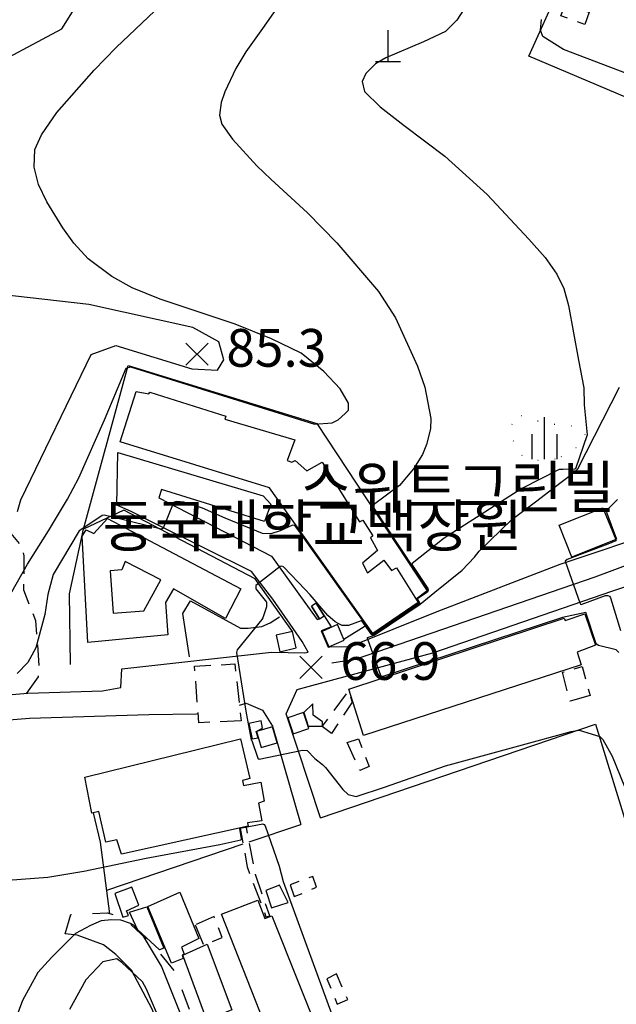
# Model space of a CAD drawing. Units: millimetres. Extents: x 200000 to 202345, y 558373 to 561164.
# Drawn here: x 200815 to 200957, y 559208 to 559443 of the extents above; entities that cross this region are included whole.
import ezdxf

# ---------------------------------------------------------------- set-up
doc = ezdxf.new("R2010")
doc.units = ezdxf.units.MM
for name, pattern in [('5M2P5', [7.5, 5, -2.5]), ('5M5', [10, 5, -5]), ('AM4', [4, 0, -4])]:
    doc.linetypes.add(name, pattern=pattern)
for name, color, linetype in [('A0013110', 1, 'Continuous'), ('A0013118', 1, 'Continuous'), ('A0023119', 1, '5M2P5'), ('A0023210', 7, 'Continuous'), ('B0014111', 7, 'Continuous'), ('B0014113', 7, 'Continuous'), ('B0014116', 7, '5M2P5'), ('B0024120', 3, 'B0024120'), ('B0024127', 7, 'Continuous'), ('C0285311', 7, 'Continuous'), ('C0393323', 7, 'Continuous'), ('D0015212', 3, 'Continuous'), ('D0025111', 3, 'AM4'), ('F0017111', 30, 'Continuous'), ('F0017114', 7, 'Continuous'), ('F0027132', 7, 'Continuous'), ('F0027217', 7, 'Continuous'), ('F0037222', 7, 'Continuous'), ('F0037223', 7, '5M5'), ('F0047224', 7, 'Continuous'), ('H0049140', 7, 'Continuous')]:
    doc.layers.add(name, color=color, linetype=linetype)
doc.styles.add('NGSW', font='romans.shx', dxfattribs={"bigfont": 'ngsw.shx'})
doc.linetypes.add('B0024120', pattern='A,10,-1.75,[133,ltypeshp.shx,S=0.75,R=0,X=0,Y=0],-3.25', length=15)

# ---------------------------------------------------------------- blocks, each defined once
blk = doc.blocks.new('C0285311')
at = {"layer": 'C0285311'}
for p, q in [((-0.024, 0.014), (-0.024, 7.514)), ((-3.024, 0.014), (2.976, 0.014))]:
    blk.add_line(p, q, dxfattribs=at)
blk = doc.blocks.new('D0015212')
at = {"layer": 'D0015212'}
for p, q in [((-0.077, -4.058), (-0.077, 5.942)), ((-3.077, -4.058), (-3.077, 1.942)), ((2.923, -4.058), (2.923, 1.942))]:
    blk.add_line(p, q, dxfattribs=at)
blk = doc.blocks.new('F0027217')
at = {"layer": 'F0027217'}
for p, q in [((-2.652, 2.652), (2.652, -2.652)), ((-2.652, -2.652), (2.652, 2.652))]:
    blk.add_line(p, q, dxfattribs=at)

msp = doc.modelspace()

# ---------------------------------------------------------------- linework, layer by layer
at = {"layer": 'A0013110', "flags": 128}
for points in [[(200888.496, 559293.056), (200889.35, 559293.26), (200893.48, 559293.18), (200914.47, 559301.57), (200943.9, 559312.84), (200968.661, 559321.132), (200976.563, 559323.706), (200999.47, 559328.43), (201005.38, 559329.45), (201029.47, 559333.82), (201054.87, 559338.4), (201088.9, 559346.72), (201152.97, 559357.96), (201168.93, 559360.94), (201169.54, 559365.46), (201167.26, 559378.71), (201170.55, 559379.199)], [(200890.156, 559285.408), (200913.49, 559291.68), (200956.46, 559306.47), (200983.76, 559315.74)]]:
    msp.add_lwpolyline(points, dxfattribs=at)
at = {"layer": 'A0013118', "flags": 128}
for points in [[(200798.75, 559280.61), (200816.76, 559282.11), (200834.542, 559282.648), (200838.954, 559283.41), (200839.14, 559287.924), (200874.963, 559291.866), (200882.854, 559291.711), (200883.647, 559291.9), (200882.251, 559294.437), (200875.258, 559304.542), (200870.114, 559311.14), (200847.689, 559322.271), (200841.419, 559325.42), (200837.946, 559326.936), (200838.22, 559339.49), (200872.897, 559329.2), (200874.784, 559327.17), (200873.273, 559323.027), (200848.651, 559330.675), (200847.981, 559328.718), (200874.944, 559314.765), (200882.882, 559303.724), (200885.802, 559299.66), (200886.415, 559299.823), (200884.489, 559302.856)], [(200885.581, 559303.548), (200887.518, 559300.563), (200889.199, 559297.901), (200887.013, 559297.007), (200886.778, 559296.955), (200888.496, 559293.056)], [(200886.64, 559252.36), (200878.41, 559277.13), (200881.05, 559282.96), (200890.156, 559285.408)], [(200867.25, 559279.254), (200868.91, 559279.7), (200872.8, 559278.05), (200875.14, 559274.18), (200881.91, 559250.77)], [(200661.548, 559250.035), (200660.828, 559255.533), (200661.145, 559255.718), (200662.456, 559255.996), (200666.053, 559256.019), (200689.151, 559255.103), (200710.632, 559260.389), (200733.21, 559265.309), (200769.82, 559270.23), (200799.44, 559274.65), (200817.1, 559276.11), (200845.65, 559276.98), (200857.04, 559277.16), (200857.428, 559277.196)]]:
    msp.add_lwpolyline(points, dxfattribs=at)
at = {"layer": 'A0023119', "flags": 128}
msp.add_lwpolyline([(200816.475, 559282.086), (200819.272, 559286.01), (200819.509, 559287.646), (200818.661, 559299.382), (200815.749, 559306.629), (200815.745, 559307.948), (200815.867, 559312.947), (200815.829, 559314.845), (200815.668, 559315.868), (200815.147, 559317.375), (200810.743, 559322.582), (200808.598, 559323.883), (200805.891, 559332.956), (200799.947, 559341.997), (200791.466, 559349.195), (200782.846, 559353.578), (200778.467, 559354.408), (200775.46, 559354.525), (200758.396, 559354.42), (200757.541, 559354.502), (200756.981, 559354.858), (200756.114, 559355.752), (200745.876, 559361.405), (200744.872, 559362.035), (200743.964, 559362.402), (200742.814, 559362.472), (200713.064, 559358.404), (200699.334, 559354.396), (200689.713, 559351.561), (200687.638, 559350.542), (200671.58, 559345.694), (200651.545, 559340.812), (200634.563, 559338.123), (200630.671, 559337.964), (200626.347, 559337.951), (200623.647, 559338.027), (200622.085, 559338.264), (200615.695, 559341.177), (200611.031, 559349.009), (200608.998, 559355.067)], dxfattribs=at)
at = {"layer": 'A0023210', "flags": 128}
msp.add_lwpolyline([(201207.24, 559358.25), (201191.93, 559356.01), (201177.001, 559353.821), (201174.399, 559353.44), (201160.597, 559351.416), (201145.49, 559349.2), (201142.127, 559348.397), (201131.567, 559346.103), (201122.33, 559344.14), (201107.594, 559341.814), (201091.79, 559339.32), (201077.256, 559336.873), (201062.79, 559334.44), (201033.706, 559329.375), (201008.494, 559324.889), (201002.744, 559323.882), (200997.349, 559322.934), (200989.773, 559321.549), (200982.574, 559319.875), (200970.328, 559316.564), (200952.135, 559309.777), (200894.885, 559290.144), (200889.326, 559289.232)], dxfattribs=at)
at = {"layer": 'B0014111', "flags": 128}
for points in [[(200943.602, 559322.196), (200954.091, 559326.341), (200957.202, 559318.786), (200946.701, 559314.521)], [(200831.092, 559294.212), (200829.707, 559319.527), (200830.638, 559321.033), (200832.461, 559320.218), (200835.726, 559323.759), (200867.583, 559307.012), (200863.901, 559299.909), (200851.488, 559307.016), (200849.605, 559303.726), (200850.195, 559296.007)], [(200839.991, 559313.535), (200839.167, 559311.537), (200836.409, 559311.291), (200837.141, 559301.171), (200844.458, 559301.7), (200848.5, 559309.116)], [(200893.39, 559283.02), (200944.83, 559299.97), (200945.07, 559299.46), (200949.8, 559301.01), (200952.31, 559293.53), (200947.97, 559291.87), (200948.93, 559288.87), (200896.94, 559271.95)], [(200887.14, 559275.27), (200884.9, 559276.81), (200884.77, 559279.5), (200882.657, 559277.453), (200883.715, 559274.194), (200887.09, 559274.24)], [(200869.474, 559274.802), (200870.285, 559271.152), (200871.718, 559271.383), (200871.285, 559272.939), (200872.814, 559273.757), (200872.442, 559275.446)], [(200830.36, 559262.06), (200867.51, 559271.19), (200869.74, 559261.75), (200867.97, 559261.27), (200868.22, 559260.07), (200872.38, 559260.83), (200873.2, 559256.29), (200871.83, 559255.86), (200872.6, 559251.59), (200869.22, 559251.14), (200869.32, 559250.33), (200839.13, 559243.67), (200837.96, 559247.07), (200835.34, 559246.48), (200833.69, 559253.84), (200832, 559253.45)], [(200839.4, 559228.58), (200840.73, 559229), (200840.28, 559230.12), (200843.27, 559231.44), (200841.58, 559235.8), (200837.5, 559234.3)], [(200853.05, 559234.57), (200857.54, 559223.53), (200853.44, 559221.48), (200854.08, 559219.82), (200853.56, 559219.53), (200853.79, 559218.72), (200851.07, 559217.61), (200845.39, 559231.17)], [(200841.01, 559229.8), (200845.12, 559231.07), (200849.22, 559221.23), (200848.14, 559220.85), (200842.93, 559225.68)], [(200862.96, 559229.34), (200871.66, 559232.65), (200873.31, 559228.27), (200875.01, 559228.93), (200906.8, 559149.37), (200904.96, 559148.69), (200906.59, 559144.72), (200897.66, 559141.28)], [(200859.59, 559222.19), (200865.49, 559206.5), (200859.45, 559204.03), (200853.72, 559219.54)]]:
    msp.add_lwpolyline(points, close=True, dxfattribs=at)
at = {"layer": 'B0014113', "flags": 128}
msp.add_lwpolyline([(200842.57, 559354.09), (200845.59, 559353.56), (200845.85, 559353.92), (200864.03, 559348.22), (200863.79, 559347.45), (200880.49, 559342.59), (200878.63, 559337.62), (200879.79, 559337.24), (200880.55, 559337.62), (200883.35, 559335.14), (200887, 559337.21), (200895.97, 559322.99), (200896.71, 559323.38), (200899.1, 559319.65), (200898.59, 559319.15), (200900.28, 559316.14), (200896.63, 559313.1), (200897.82, 559310.84), (200901.78, 559313.8), (200903.61, 559311.34), (200904.78, 559311.97), (200909.94, 559303.76), (200899.16, 559296.36), (200874.47, 559331.13), (200838.75, 559342.05)], close=True, dxfattribs=at)
at = {"layer": 'B0014116', "flags": 128}
for points in [[(200950.839, 559444.594), (200949.775, 559441.688), (200944.014, 559443.766), (200945.044, 559446.418)], [(200867.66, 559275.5), (200857.6, 559275.02), (200856.53, 559288.53), (200866.18, 559289.05)], [(200951.02, 559281.5), (200946.23, 559280.21), (200944.41, 559287.08), (200949.11, 559288.45)], [(200889.26, 559272.44), (200887.06, 559274.11), (200893.38, 559282.71), (200894.17, 559279.97)], [(200893, 559270.29), (200895.67, 559271.16), (200898.28, 559264.56), (200896.06, 559263.63)], [(200868.941, 559250.013), (200867.474, 559249.825), (200869.126, 559240.593), (200873.588, 559228.711), (200874.491, 559228.904), (200871.12, 559238.826)], [(200879.416, 559236.346), (200880.378, 559233.516), (200885.703, 559235.76), (200884.77, 559238.321)], [(200856.69, 559226.75), (200858.7, 559221.99), (200863.17, 559223.75), (200861.23, 559228.74)], [(200890.433, 559215.069), (200888.177, 559213.918), (200890.647, 559207.859), (200893.134, 559208.94)]]:
    msp.add_lwpolyline(points, close=True, dxfattribs=at)
at = {"layer": 'B0024120', "flags": 128}
for points in [[(200983.37, 559414.21), (200936.43, 559434.12), (200943.76, 559450.57), (200933.187, 559465.171), (200926.49, 559467.9), (200927.1, 559478.99), (200930.47, 559479.8), (200937.01, 559483.7), (200939.919, 559501.512), (200960.17, 559505.87), (200986.19, 559507.71), (201004.69, 559508.82), (201005.35, 559507.82)], [(200879.934, 559296.777), (200871.01, 559309.34), (200839.62, 559325.78), (200830.05, 559321.26), (200840.66, 559360.28), (200885.76, 559346.44), (200912.11, 559306.48), (200909.454, 559304.534)], [(200826.89, 559288.95), (200826.67, 559305.77), (200830.05, 559321.26)], [(200886.64, 559252.36), (200952.32, 559274.72), (200981.98, 559178.47), (200979.33, 559176.68)], [(200836.345, 559229.448), (200834.12, 559246.53), (200832.409, 559253.544)], [(200869.609, 559246.585), (200881.91, 559250.77)], [(200835.619, 559235.02), (200868.143, 559246.086)]]:
    msp.add_lwpolyline(points, dxfattribs=at)
at = {"layer": 'B0024127', "flags": 128}
for points in [[(200876.924, 559291.987), (200880.823, 559292.878), (200879.934, 559296.777), (200876.034, 559295.887)], [(200892.29, 559294.763), (200890.698, 559298.433), (200887.028, 559296.841), (200888.62, 559293.171)], [(200880.085, 559272.404), (200883.875, 559273.684), (200882.595, 559277.473), (200878.805, 559276.193)], [(200875.165, 559274.04), (200871.321, 559272.935), (200872.426, 559269.091), (200876.27, 559270.196)]]:
    msp.add_lwpolyline(points, close=True, dxfattribs=at)
at = {"layer": 'C0393323', "flags": 128}
for points in [[(200885.581, 559303.548), (200884.489, 559302.856), (200886.415, 559299.823), (200887.518, 559300.563)], [(200876.8, 559236.278), (200873.561, 559234.955), (200874.888, 559230.873), (200878.911, 559232.121)]]:
    msp.add_lwpolyline(points, close=True, dxfattribs=at)
at = {"layer": 'D0025111', "flags": 128}
msp.add_lwpolyline([(200942.72, 559337.94), (200939.7, 559337.64), (200938.05, 559337.62), (200936.84, 559337.78), (200935.53, 559338.3), (200934.14, 559339.32), (200932.43, 559342.83), (200932.18, 559343.79), (200932.04, 559345.02), (200933.04, 559348.62), (200934.3, 559348.47), (200935.83, 559348.09), (200939.89, 559346.56), (200942.31, 559346.28), (200944.95, 559346.13), (200946.02, 559346.04), (200948.7, 559345.35), (200949.36, 559344.79), (200949.8, 559343.69), (200949.74, 559342.86), (200949.54, 559342.23), (200946.09, 559339.36)], close=True, dxfattribs=at)
at = {"layer": 'F0017111', "flags": 128}
for points, elevation in [([(200805.13, 559430.18), (200824.81, 559440.63), (200829.42, 559448.01)], 85), ([(200812.94, 559306.24), (200816.62, 559312.85), (200821.63, 559320.82), (200826.22, 559328.36), (200828.91, 559333.52), (200835.04, 559347.36), (200840.25, 559359.69), (200841.21, 559359.95), (200885.2, 559346.29), (200889.38, 559346.64), (200890.86, 559347.33), (200892.52, 559348.81), (200893.3, 559349.65), (200893.34, 559351.3), (200891.35, 559354.72), (200887.43, 559358.84), (200882.04, 559363.21), (200874.94, 559366.64), (200866.21, 559370.13), (200848.36, 559376.09), (200841.61, 559378.83), (200836.75, 559381.56), (200831.13, 559385.73), (200827.71, 559389.48), (200825.07, 559393.14), (200821.28, 559399.36), (200819.31, 559403.49), (200818.23, 559407.63), (200818.42, 559411.83), (200819.99, 559415.36), (200823.63, 559420.65), (200832.58, 559430.79), (200837.8, 559436.18), (200847.08, 559444.97)], 80), ([(200921.14, 559445.65), (200919.19, 559442.72), (200916.49, 559440.04), (200911.22, 559437.54), (200902.2, 559433.76), (200899.74, 559432.3), (200897.44, 559429.99), (200896.56, 559428.11), (200897.15, 559425.67), (200900.92, 559422.06), (200906.59, 559417.58), (200916.31, 559410.25), (200926.46, 559401.08), (200936.43, 559390.43), (200940.3, 559386.1), (200943.09, 559382.07), (200944.74, 559378.64), (200945.83, 559374.63), (200948.22, 559361.57), (200949.53, 559355), (200949.64, 559350.93), (200950.31, 559343.72), (200947.52, 559335.63), (200947.34, 559335.52), (200944.61, 559335.46), (200943.62, 559335.46), (200934.69, 559330.94), (200916.18, 559319.08), (200908.55, 559313.01), (200908.44, 559312.76), (200912.25, 559307.07), (200912.36, 559306.63), (200912.2, 559306.16), (200909.8, 559304.6), (200909.83, 559304.44), (200910.3, 559303.62), (200910.3, 559303.48), (200899.34, 559296.04), (200899.09, 559295.98), (200898.93, 559296.01), (200896.54, 559299.32), (200896.33, 559299.35), (200893.28, 559298.23), (200892.49, 559298.2), (200891.81, 559298.25), (200891.04, 559298.61), (200890.1, 559299.07), (200888.39, 559300.63), (200884.18, 559305.57), (200883.001, 559306.79), (200877.82, 559312.217), (200877.381, 559312.363), (200876.978, 559312.326), (200871.201, 559307.758), (200871.164, 559307.393), (200871.164, 559306.991), (200873.72, 559303.84), (200873.75, 559302.67), (200872.84, 559300.1), (200872.636, 559299.702), (200866.735, 559292.391), (200866.605, 559291.785), (200868.777, 559277.746), (200868.939, 559276.911), (200870.09, 559270.976), (200870.233, 559270.782), (200871.637, 559266.596), (200871.955, 559266.331), (200882.348, 559268.504), (200883.409, 559268.398), (200885.29, 559266.48), (200887.13, 559265.09), (200887.81, 559264.36), (200891.95, 559259.09), (200893.24, 559257.9), (200895.14, 559257.43), (200901.94, 559259.63), (200916.49, 559264.7), (200938.38, 559270.74), (200946.5, 559272.93), (200948.44, 559273.22), (200953.37, 559271.74), (200954.04, 559270.99), (200956.27, 559267.07), (200963.37, 559249.63)], 70), ([(200961.63, 559429.24), (200944.65, 559435.73), (200939.77, 559438.81), (200939.2, 559440.36), (200939.38, 559442.86)], 65), ([(200814.26, 559325.44), (200815.06, 559328.22), (200831.88, 559362.88), (200837.72, 559365.03), (200855.86, 559359.5), (200862.01, 559359.19), (200863.55, 559361.65), (200862.32, 559365.96), (200856.17, 559369.34), (200831.26, 559374.87), (200806.67, 559377.63)], 85), ([(200957.9, 559291.76), (200957.22, 559292.43), (200953.03, 559293.44), (200952.47, 559293.87), (200949.97, 559301.36), (200944.42, 559300.15), (200901.51, 559286.04), (200901.11, 559286.17), (200900.78, 559286.92), (200897.914, 559294.949), (200897.885, 559295.239), (200897.885, 559295.384), (200899.062, 559295.733), (200899.45, 559295.93), (200910.47, 559303.36), (200913.96, 559306.18), (200920.48, 559311.48), (200923.4, 559314.56), (200924.54, 559316), (200932.34, 559323.56), (200938.33, 559327.97), (200942.11, 559330.91), (200947.36, 559334.89), (200948.1, 559335.63), (200958.08, 559355.09)], 65), ([(200957.58, 559328.3), (200955.39, 559326.17), (200955.1, 559325.72), (200954.99, 559325.4), (200954.98, 559325.3), (200954.99, 559325.06), (200957.32, 559318.87)], 60), ([(200957.3, 559318.61), (200957.19, 559318.41), (200955.291, 559317.619), (200945.525, 559313.959), (200945.105, 559313.574), (200948.567, 559303.616), (200948.742, 559303.336), (200948.881, 559303.266), (200954.721, 559305.398), (200955.245, 559305.398), (200955.63, 559305.223), (200955.876, 559304.865), (200958.31, 559297.07)], 60), ([(200878.78, 559141.68), (200848.63, 559216.95), (200844.59, 559223.71), (200844.35, 559224.08), (200844.16, 559224.28), (200843.88, 559224.65), (200843.7, 559224.84), (200843, 559225.54), (200842.42, 559226.25), (200841.91, 559226.8), (200841.25, 559227.07), (200838.91, 559227.88), (200836.7, 559227.99), (200834.27, 559227.77), (200831.73, 559226.66), (200828.08, 559224.68), (200822.47, 559219.04), (200819.1, 559215.44), (200815.43, 559208.7), (200810.37, 559194.98)], 80), ([(200849.35, 559201.4), (200845.05, 559211.43), (200844.1, 559213.19), (200839.14, 559217.79), (200837.95, 559218.68), (200834.64, 559217.99), (200830.55, 559213.65), (200826.7, 559206.6)], 85)]:
    msp.add_lwpolyline(points, dxfattribs=dict(at, elevation=elevation))
at = {"layer": 'F0017114', "elevation": 75, "flags": 128}
for points in [[(200876.54, 559446.08), (200872.78, 559440.72), (200868.79, 559435.14), (200866.38, 559431.19), (200863.76, 559425.65), (200862.89, 559423.05), (200862.54, 559420.01), (200863.08, 559417.91), (200865.64, 559414.32), (200871.44, 559407.97), (200874.76, 559404.81), (200883.49, 559396.76), (200890.52, 559389.57), (200900.51, 559377.99), (200904.52, 559371.71), (200909.82, 559360.11), (200911.54, 559355.13), (200912.97, 559347.64), (200912.91, 559345.16), (200911.97, 559341.4), (200910.97, 559339.02), (200908.84, 559335.65), (200905.5, 559331.69), (200899.29, 559327.03), (200899.22, 559326.51), (200912.09, 559307.02), (200912.22, 559306.63), (200912.09, 559306.23), (200909.68, 559304.6), (200910.07, 559303.89), (200910.2, 559303.56), (200899.17, 559296.12), (200899.04, 559296.19), (200881.08, 559321.37), (200880.5, 559322.08), (200879.91, 559322.21), (200876.99, 559320.85), (200874.76, 559320.11), (200872.77, 559320.17), (200863.85, 559323.88), (200858.42, 559326.27), (200854, 559327.68), (200852.202, 559327.868), (200851.704, 559327.701), (200851.572, 559327.535), (200851.439, 559327.336), (200849.016, 559321.466), (200848.717, 559321.2), (200848.551, 559321.2), (200837.949, 559323.83), (200834.984, 559324.581), (200834.501, 559324.468), (200829.84, 559321.404), (200829.004, 559320.793), (200822.79, 559310.37), (200821.54, 559305.61), (200820.82, 559300.86), (200818.6, 559292.87), (200816.75, 559289.42), (200814.14, 559286.78)], [(200808.65, 559237.19), (200821.51, 559238.17), (200830.11, 559239.61), (200845, 559242.69), (200862.554, 559245.973), (200867.635, 559247.103), (200867.735, 559247.152), (200867.759, 559247.301), (200867.338, 559249.773), (200867.356, 559249.827), (200867.393, 559249.854), (200868.261, 559250.008), (200872.829, 559250.855), (200872.966, 559250.821), (200873.205, 559250.752), (200873.376, 559250.445), (200876.771, 559240.755), (200877.742, 559237.138), (200890.495, 559202.13)]]:
    msp.add_lwpolyline(points, dxfattribs=at)
at = {"layer": 'F0037222', "flags": 128}
msp.add_lwpolyline([(200910.08, 559040.1), (200877.79, 559123.4), (200846.42, 559206.62), (200841.45, 559215.95), (200837.77, 559219.67), (200834.8, 559221.99), (200828.53, 559224.32), (200825.64, 559224.6)], dxfattribs=at)
at = {"layer": 'F0037223', "flags": 128}
msp.add_lwpolyline([(200825.64, 559224.6), (200827, 559229.27), (200835.73, 559229.65), (200839.77, 559228.32), (200847.22, 559221.29), (200851.61, 559215.86), (200852.42, 559214.2), (200878.9, 559143.612), (200881.53, 559136.6), (200884.53, 559121.21), (200885.56, 559116.43), (200914.11, 559041.83), (200910.08, 559040.1)], dxfattribs=at)
at = {"layer": 'F0047224', "flags": 128}
for points in [[(200855.34, 559290.729), (200853.724, 559301.089), (200855.574, 559304.117), (200867.538, 559297.619), (200869.367, 559297.572), (200872.64, 559297.967), (200874.62, 559298.831), (200876.863, 559300.32)], [(200892.2, 559294.97), (200897.722, 559298.385)]]:
    msp.add_lwpolyline(points, dxfattribs=at)

# ---------------------------------------------------------------- block references
at = {"layer": 'C0285311'}
msp.add_blockref('C0285311', (200902.795, 559432.859), dxfattribs=at)
at = {"layer": 'D0015212'}
msp.add_blockref('D0015212', (200940.23, 559341.98), dxfattribs=at)
at = {"layer": 'F0027217'}
for p in [(200857.149, 559363.007, 85.285), (200884.369, 559288.255, 66.887)]:
    msp.add_blockref('F0027217', p, dxfattribs=at)

# ---------------------------------------------------------------- texts
at = {"layer": 'F0027132', "style": 'NGSW'}
for s, p in [('85.3', (200864.149, 559360.007, 85.285)), ('66.9', (200891.369, 559285.255, 66.887))]:
    msp.add_text(s, height=9, dxfattribs=at).set_placement(p)
at = {"layer": 'H0049140', "style": 'NGSW'}
for s, p in [('스위트그린빌', (200881.71, 559326.27)), ('동국대학교백상원', (200834.524, 559317.033))]:
    msp.add_text(s, height=10, dxfattribs=at).set_placement(p)

doc.saveas('drawing.dxf')
